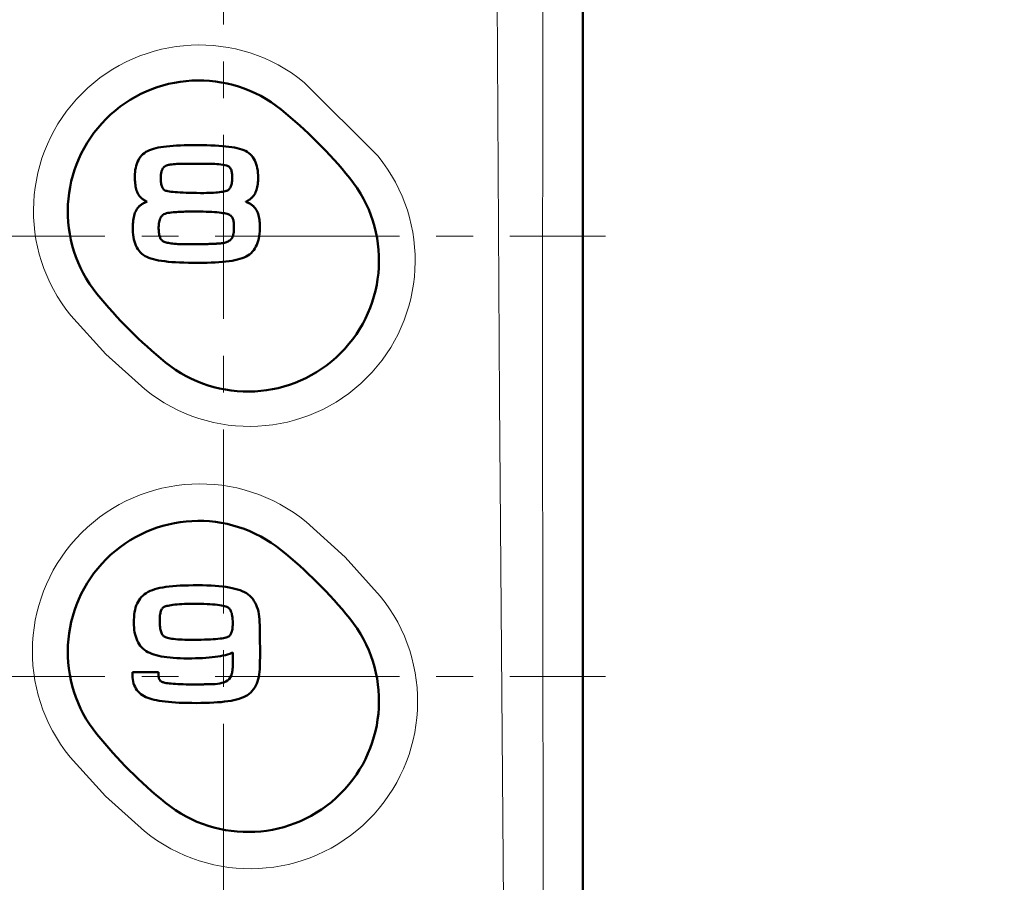
# Model space of a CAD drawing. Units: millimetres. Extents: x -350 to 392, y -281 to 282.
# Drawn here: x 249 to 291, y 34 to 72 of the extents above; entities that cross this region are included whole.
import ezdxf

# ---------------------------------------------------------------- set-up
doc = ezdxf.new("R2010")
doc.units = ezdxf.units.MM
doc.header["$LTSCALE"] = 0.25
doc.linetypes.add('CENTER', pattern=[50.8, 31.75, -6.35, 6.35, -6.35])
doc.layers.add('Layer0016', color=7, linetype='Continuous')
doc.styles.add('dcStyle0', font='HGRSMP.TTF', dxfattribs={"width": 0.693989})
doc.dimstyles.new('dc_Rotated', dxfattribs={"dimtxt": 3, "dimasz": 3.000002, "dimexe": 2, "dimexo": 1, "dimgap": 2, "dimtad": 3, "dimdsep": 46, "dimtxsty": 'dcStyle0', "dimblk1": 'OPEN30', "dimblk2": 'OPEN30', "dimsah": 1, "dimcen": 0.09, "dimclrd": 4, "dimclre": 4, "dimclrt": 2, "dimadec": 0, "dimazin": 2, "dimtfac": 1, "dimtdec": 4, "dimtmove": 0, "dimatfit": 3, "dimfxl": 1, "dimarcsym": 0})

# ---------------------------------------------------------------- blocks, each defined once
blk = doc.blocks.new('_OPEN30')
at = {"color": 0, "linetype": 'ByBlock', "lineweight": -2}
for p, q in [((-1, 0.267949), (0, 0)), ((0, 0), (-1, -0.267949)), ((0, 0), (-1, 0))]:
    blk.add_line(p, q, dxfattribs=at)
blk = doc.blocks.new('*D60')
at = {"layer": 'Layer0016', "color": 4, "linetype": 'Continuous', "lineweight": 13}
for p, q in [((272.045, 186.451), (368.044, 186.451)), ((367.044, -61.549), (367.044, 186.451)), ((361.044, -61.549), (368.044, -61.549))]:
    blk.add_line(p, q, dxfattribs=at)
at = {"layer": 'Layer0016', "color": 4, "xscale": 3.000002807615286, "yscale": 2.999989368223643}
for p, rotation in [((367.044, 186.451), 90), ((367.044, -61.549), 270)]:
    blk.add_blockref('_OPEN30', p, dxfattribs=dict(at, rotation=rotation))
at = {"layer": 'Layer0016', "color": 2, "insert": (366.044, 62.451), "char_height": 3, "width": 12.75, "attachment_point": 8, "rotation": 90, "style": 'dcStyle0'}
blk.add_mtext('\\T1.00;248', dxfattribs=at)
blk = doc.blocks.new('*D61')
at = {"layer": 'Layer0016', "color": 4, "linetype": 'Continuous', "lineweight": 13}
for p, q in [((272.045, 186.451), (376.044, 186.451)), ((375.044, -143.549), (375.044, 186.451)), ((272.045, -143.549), (376.044, -143.549))]:
    blk.add_line(p, q, dxfattribs=at)
at = {"layer": 'Layer0016', "color": 4, "xscale": 3.000002807615286, "yscale": 2.999989368223643}
for p, rotation in [((375.044, 186.451), 90), ((375.044, -143.549), 270)]:
    blk.add_blockref('_OPEN30', p, dxfattribs=dict(at, rotation=rotation))
at = {"layer": 'Layer0016', "color": 2, "insert": (374.044, 21.451), "char_height": 3, "width": 12.75, "attachment_point": 8, "rotation": 90, "style": 'dcStyle0'}
blk.add_mtext('\\T1.00;330', dxfattribs=at)
blk = doc.blocks.new('DC_GROUP_K423P_19')
at = {"layer": 'Layer0016', "color": 3, "linetype": 'Continuous', "lineweight": 50}
for p, q in [((255.377, 66.244), (255.232, 66.232)), ((255.53, 66.253), (255.377, 66.244)), ((255.691, 66.261), (255.53, 66.253)), ((255.86, 66.266), (255.691, 66.261)), ((256.039, 66.27), (255.86, 66.266)), ((256.225, 66.273), (256.039, 66.27)), ((256.429, 66.272), (256.225, 66.273)), ((256.633, 66.27), (256.429, 66.272)), ((256.826, 66.266), (256.633, 66.27)), ((257.01, 66.26), (256.826, 66.266)), ((257.184, 66.253), (257.01, 66.26)), ((257.348, 66.243), (257.184, 66.253)), ((257.503, 66.232), (257.348, 66.243)), ((254.018, 65.822), (253.967, 65.76)), ((254.075, 65.879), (254.018, 65.822)), ((254.138, 65.93), (254.075, 65.879)), ((254.206, 65.977), (254.138, 65.93)), ((254.279, 66.018), (254.206, 65.977)), ((254.356, 66.053), (254.279, 66.018)), ((254.439, 66.085), (254.356, 66.053)), ((254.53, 66.114), (254.439, 66.085)), ((254.628, 66.14), (254.53, 66.114)), ((254.733, 66.163), (254.628, 66.14)), ((254.847, 66.184), (254.733, 66.163)), ((254.967, 66.202), (254.847, 66.184)), ((255.096, 66.218), (254.967, 66.202)), ((255.232, 66.232), (255.096, 66.218)), ((257.649, 66.218), (257.503, 66.232)), ((257.785, 66.202), (257.649, 66.218)), ((257.913, 66.184), (257.785, 66.202)), ((258.031, 66.164), (257.913, 66.184)), ((258.141, 66.141), (258.031, 66.164)), ((258.243, 66.116), (258.141, 66.141)), ((258.336, 66.087), (258.243, 66.116)), ((258.421, 66.056), (258.336, 66.087)), ((258.499, 66.022), (258.421, 66.056)), ((258.572, 65.979), (258.499, 66.022)), ((258.64, 65.931), (258.572, 65.979)), ((258.703, 65.878), (258.64, 65.931)), ((258.759, 65.819), (258.703, 65.878)), ((258.811, 65.755), (258.759, 65.819)), ((253.811, 65.468), (253.785, 65.385)), ((253.843, 65.548), (253.811, 65.468)), ((253.879, 65.623), (253.843, 65.548)), ((253.92, 65.694), (253.879, 65.623)), ((253.967, 65.76), (253.92, 65.694)), ((258.857, 65.685), (258.811, 65.755)), ((258.897, 65.611), (258.857, 65.685)), ((258.933, 65.533), (258.897, 65.611)), ((258.963, 65.45), (258.933, 65.533)), ((258.988, 65.363), (258.963, 65.45)), ((253.728, 65.018), (253.726, 64.918)), ((253.735, 65.115), (253.728, 65.018)), ((253.747, 65.208), (253.735, 65.115)), ((253.764, 65.299), (253.747, 65.208)), ((253.785, 65.385), (253.764, 65.299)), ((259.009, 65.271), (258.988, 65.363)), ((259.025, 65.176), (259.009, 65.271)), ((259.036, 65.077), (259.025, 65.176)), ((259.042, 64.975), (259.036, 65.077)), ((259.044, 64.869), (259.042, 64.975)), ((253.726, 64.918), (253.727, 64.837)), ((253.727, 64.837), (253.729, 64.764)), ((253.729, 64.764), (253.734, 64.692)), ((253.734, 64.692), (253.74, 64.623)), ((253.74, 64.623), (253.749, 64.556)), ((253.749, 64.556), (253.759, 64.492)), ((259.019, 64.527), (259.028, 64.591)), ((259.028, 64.591), (259.035, 64.657)), ((259.035, 64.657), (259.04, 64.725)), ((259.04, 64.725), (259.043, 64.795)), ((259.043, 64.795), (259.044, 64.869)), ((253.759, 64.492), (253.772, 64.431)), ((253.772, 64.431), (253.787, 64.371)), ((253.787, 64.371), (253.804, 64.315)), ((253.804, 64.315), (253.825, 64.26)), ((253.825, 64.26), (253.848, 64.209)), ((253.848, 64.209), (253.874, 64.159)), ((253.874, 64.159), (253.903, 64.112)), ((258.855, 64.098), (258.885, 64.143)), ((258.885, 64.143), (258.913, 64.191)), ((258.913, 64.191), (258.937, 64.242)), ((258.937, 64.242), (258.959, 64.294)), ((258.959, 64.294), (258.978, 64.349)), ((258.978, 64.349), (258.994, 64.406)), ((258.994, 64.406), (259.008, 64.465)), ((259.008, 64.465), (259.019, 64.527)), ((253.903, 64.112), (253.935, 64.068)), ((253.935, 64.068), (253.971, 64.026)), ((253.971, 64.026), (253.997, 63.999)), ((253.994, 63.697), (253.974, 63.683)), ((254.014, 63.712), (253.994, 63.697)), ((253.997, 63.999), (254.012, 63.986)), ((254.012, 63.986), (254.027, 63.973)), ((254.035, 63.726), (254.014, 63.712)), ((254.027, 63.973), (254.043, 63.961)), ((254.057, 63.739), (254.035, 63.726)), ((254.043, 63.961), (254.059, 63.949)), ((254.079, 63.752), (254.057, 63.739)), ((254.059, 63.949), (254.075, 63.937)), ((254.075, 63.937), (254.092, 63.925)), ((254.102, 63.765), (254.079, 63.752)), ((254.092, 63.925), (254.109, 63.914)), ((254.125, 63.777), (254.102, 63.765)), ((254.109, 63.914), (254.126, 63.903)), ((254.149, 63.789), (254.125, 63.777)), ((254.126, 63.903), (254.144, 63.892)), ((254.144, 63.892), (254.163, 63.882)), ((254.174, 63.8), (254.149, 63.789)), ((254.163, 63.882), (254.181, 63.872)), ((254.199, 63.812), (254.174, 63.8)), ((254.181, 63.872), (254.201, 63.862)), ((254.225, 63.822), (254.199, 63.812)), ((254.201, 63.862), (254.22, 63.852)), ((254.22, 63.852), (254.24, 63.842)), ((254.252, 63.833), (254.225, 63.822)), ((254.24, 63.842), (254.252, 63.833)), ((258.513, 63.826), (258.519, 63.836)), ((258.539, 63.816), (258.513, 63.826)), ((258.519, 63.836), (258.539, 63.845)), ((258.539, 63.845), (258.558, 63.855)), ((258.564, 63.806), (258.539, 63.816)), ((258.558, 63.855), (258.577, 63.865)), ((258.589, 63.795), (258.564, 63.806)), ((258.577, 63.865), (258.596, 63.875)), ((258.613, 63.784), (258.589, 63.795)), ((258.596, 63.875), (258.614, 63.885)), ((258.636, 63.773), (258.613, 63.784)), ((258.614, 63.885), (258.632, 63.896)), ((258.632, 63.896), (258.649, 63.907)), ((258.659, 63.761), (258.636, 63.773)), ((258.649, 63.907), (258.666, 63.918)), ((258.681, 63.749), (258.659, 63.761)), ((258.666, 63.918), (258.683, 63.93)), ((258.703, 63.736), (258.681, 63.749)), ((258.683, 63.93), (258.7, 63.941)), ((258.7, 63.941), (258.715, 63.953)), ((258.724, 63.724), (258.703, 63.736)), ((258.715, 63.953), (258.731, 63.966)), ((258.744, 63.711), (258.724, 63.724)), ((258.731, 63.966), (258.746, 63.978)), ((258.764, 63.697), (258.744, 63.711)), ((258.746, 63.978), (258.761, 63.991)), ((258.761, 63.991), (258.785, 64.014)), ((258.783, 63.683), (258.764, 63.697)), ((258.785, 64.014), (258.821, 64.055)), ((258.821, 64.055), (258.855, 64.098)), ((253.712, 63.287), (253.694, 63.225)), ((253.733, 63.345), (253.712, 63.287)), ((253.756, 63.401), (253.733, 63.345)), ((253.782, 63.454), (253.756, 63.401)), ((253.812, 63.504), (253.782, 63.454)), ((253.845, 63.552), (253.812, 63.504)), ((253.881, 63.597), (253.845, 63.552)), ((253.918, 63.636), (253.881, 63.597)), ((253.936, 63.652), (253.918, 63.636)), ((253.955, 63.668), (253.936, 63.652)), ((253.974, 63.683), (253.955, 63.668)), ((258.802, 63.669), (258.783, 63.683)), ((258.82, 63.654), (258.802, 63.669)), ((258.838, 63.639), (258.82, 63.654)), ((258.877, 63.599), (258.838, 63.639)), ((258.913, 63.556), (258.877, 63.599)), ((258.946, 63.51), (258.913, 63.556)), ((258.975, 63.462), (258.946, 63.51)), ((259.001, 63.411), (258.975, 63.462)), ((259.024, 63.358), (259.001, 63.411)), ((259.045, 63.302), (259.024, 63.358)), ((259.062, 63.244), (259.045, 63.302)), ((253.642, 62.878), (253.638, 62.8)), ((253.648, 62.953), (253.642, 62.878)), ((253.656, 63.025), (253.648, 62.953)), ((253.666, 63.095), (253.656, 63.025)), ((253.679, 63.161), (253.666, 63.095)), ((253.694, 63.225), (253.679, 63.161)), ((259.077, 63.184), (259.062, 63.244)), ((259.089, 63.121), (259.077, 63.184)), ((259.099, 63.055), (259.089, 63.121)), ((259.107, 62.987), (259.099, 63.055)), ((259.113, 62.917), (259.107, 62.987)), ((259.117, 62.844), (259.113, 62.917)), ((259.118, 62.769), (259.117, 62.844)), ((253.638, 62.8), (253.636, 62.72)), ((253.636, 62.72), (253.636, 62.621)), ((253.636, 62.621), (253.64, 62.512)), ((253.64, 62.512), (253.65, 62.406)), ((259.09, 62.345), (259.104, 62.448)), ((259.104, 62.448), (259.113, 62.555)), ((259.113, 62.555), (259.118, 62.667)), ((259.118, 62.667), (259.118, 62.769)), ((253.65, 62.406), (253.664, 62.304)), ((253.664, 62.304), (253.683, 62.206)), ((253.683, 62.206), (253.707, 62.113)), ((253.707, 62.113), (253.736, 62.023)), ((253.736, 62.023), (253.771, 61.939)), ((258.986, 61.973), (259.019, 62.059)), ((259.019, 62.059), (259.048, 62.15)), ((259.048, 62.15), (259.071, 62.245)), ((259.071, 62.245), (259.09, 62.345)), ((253.771, 61.939), (253.811, 61.859)), ((253.811, 61.859), (253.856, 61.783)), ((253.856, 61.783), (253.907, 61.713)), ((253.907, 61.713), (253.963, 61.648)), ((253.963, 61.648), (254.025, 61.589)), ((254.025, 61.589), (254.093, 61.535)), ((258.674, 61.559), (258.739, 61.615)), ((258.739, 61.615), (258.799, 61.676)), ((258.799, 61.676), (258.854, 61.743)), ((258.854, 61.743), (258.903, 61.815)), ((258.903, 61.815), (258.947, 61.892)), ((258.947, 61.892), (258.986, 61.973)), ((254.093, 61.535), (254.167, 61.487)), ((254.167, 61.487), (254.246, 61.446)), ((254.246, 61.446), (254.331, 61.411)), ((254.331, 61.411), (254.423, 61.379)), ((254.423, 61.379), (254.525, 61.349)), ((254.525, 61.349), (254.634, 61.323)), ((254.634, 61.323), (254.753, 61.299)), ((254.753, 61.299), (254.881, 61.278)), ((254.881, 61.278), (255.018, 61.26)), ((255.018, 61.26), (255.164, 61.244)), ((255.164, 61.244), (255.319, 61.23)), ((255.319, 61.23), (255.484, 61.219)), ((255.484, 61.219), (255.659, 61.21)), ((255.659, 61.21), (255.843, 61.202)), ((255.843, 61.202), (256.037, 61.197)), ((256.037, 61.197), (256.242, 61.194)), ((256.242, 61.194), (256.456, 61.192)), ((256.456, 61.192), (256.654, 61.194)), ((256.654, 61.194), (256.842, 61.197)), ((256.842, 61.197), (257.021, 61.203)), ((257.021, 61.203), (257.192, 61.21)), ((257.192, 61.21), (257.354, 61.22)), ((257.354, 61.22), (257.507, 61.232)), ((257.507, 61.232), (257.652, 61.247)), ((257.652, 61.247), (257.788, 61.264)), ((257.788, 61.264), (257.917, 61.284)), ((257.917, 61.284), (258.038, 61.307)), ((258.038, 61.307), (258.15, 61.332)), ((258.15, 61.332), (258.255, 61.36)), ((258.255, 61.36), (258.353, 61.392)), ((258.353, 61.392), (258.443, 61.427)), ((258.443, 61.427), (258.525, 61.465)), ((258.525, 61.465), (258.602, 61.508)), ((258.602, 61.508), (258.674, 61.559))]:
    blk.add_line(p, q, dxfattribs=at)
blk = doc.blocks.new('DC_GROUP_K423P_20')
at = {"layer": 'Layer0016', "color": 3, "linetype": 'Continuous', "lineweight": 50}
for p, q in [((255.078, 65.388), (255.091, 65.393)), ((255.091, 65.393), (255.104, 65.399)), ((255.104, 65.399), (255.118, 65.404)), ((255.118, 65.404), (255.132, 65.409)), ((255.132, 65.409), (255.147, 65.413)), ((255.147, 65.413), (255.162, 65.417)), ((255.162, 65.417), (255.178, 65.421)), ((255.178, 65.421), (255.194, 65.424)), ((255.194, 65.424), (255.211, 65.427)), ((255.211, 65.427), (255.251, 65.432)), ((255.251, 65.432), (255.32, 65.44)), ((255.32, 65.44), (255.39, 65.447)), ((255.39, 65.447), (255.461, 65.453)), ((255.461, 65.453), (255.531, 65.458)), ((255.531, 65.458), (255.602, 65.462)), ((255.602, 65.462), (255.674, 65.465)), ((255.674, 65.465), (255.745, 65.468)), ((255.745, 65.468), (255.816, 65.47)), ((255.816, 65.47), (255.888, 65.471)), ((255.888, 65.471), (255.959, 65.471)), ((255.959, 65.471), (256.03, 65.472)), ((256.03, 65.472), (256.101, 65.472)), ((256.101, 65.472), (256.172, 65.471)), ((256.172, 65.471), (256.242, 65.471)), ((256.242, 65.471), (256.312, 65.47)), ((256.312, 65.47), (256.395, 65.471)), ((256.395, 65.471), (256.481, 65.471)), ((256.481, 65.471), (256.568, 65.472)), ((256.568, 65.472), (256.654, 65.472)), ((256.654, 65.472), (256.741, 65.472)), ((256.741, 65.472), (256.828, 65.471)), ((256.828, 65.471), (256.916, 65.469)), ((256.916, 65.469), (257.003, 65.467)), ((257.003, 65.467), (257.09, 65.463)), ((257.09, 65.463), (257.177, 65.458)), ((257.177, 65.458), (257.264, 65.452)), ((257.264, 65.452), (257.35, 65.444)), ((257.35, 65.444), (257.436, 65.434)), ((257.436, 65.434), (257.522, 65.423)), ((257.522, 65.423), (257.607, 65.409)), ((257.607, 65.409), (257.678, 65.396)), ((257.678, 65.396), (257.719, 65.383)), ((254.846, 64.929), (254.848, 64.967)), ((254.848, 64.967), (254.851, 65.004)), ((254.851, 65.004), (254.856, 65.041)), ((254.856, 65.041), (254.862, 65.078)), ((254.862, 65.078), (254.87, 65.113)), ((254.87, 65.113), (254.88, 65.147)), ((254.88, 65.147), (254.891, 65.18)), ((254.891, 65.18), (254.905, 65.212)), ((254.905, 65.212), (254.921, 65.242)), ((254.921, 65.242), (254.939, 65.271)), ((254.939, 65.271), (254.96, 65.298)), ((254.96, 65.298), (254.984, 65.323)), ((254.984, 65.323), (255.01, 65.346)), ((255.01, 65.346), (255.02, 65.354)), ((255.02, 65.354), (255.031, 65.361)), ((255.031, 65.361), (255.042, 65.368)), ((255.042, 65.368), (255.054, 65.375)), ((255.054, 65.375), (255.065, 65.381)), ((255.065, 65.381), (255.078, 65.388)), ((257.719, 65.383), (257.755, 65.365)), ((257.755, 65.365), (257.787, 65.343)), ((257.787, 65.343), (257.814, 65.317)), ((257.814, 65.317), (257.838, 65.287)), ((257.838, 65.287), (257.858, 65.255)), ((257.858, 65.255), (257.875, 65.22)), ((257.875, 65.22), (257.889, 65.183)), ((257.889, 65.183), (257.9, 65.144)), ((257.9, 65.144), (257.909, 65.104)), ((257.909, 65.104), (257.915, 65.064)), ((257.915, 65.064), (257.92, 65.023)), ((257.92, 65.023), (257.923, 64.983)), ((257.923, 64.983), (257.925, 64.943)), ((254.844, 64.891), (254.846, 64.929)), ((254.844, 64.853), (254.844, 64.891)), ((254.844, 64.802), (254.844, 64.853)), ((254.847, 64.739), (254.844, 64.802)), ((254.851, 64.682), (254.847, 64.739)), ((254.858, 64.629), (254.851, 64.682)), ((254.866, 64.582), (254.858, 64.629)), ((254.876, 64.539), (254.866, 64.582)), ((257.894, 64.576), (257.884, 64.535)), ((257.904, 64.621), (257.894, 64.576)), ((257.912, 64.671), (257.904, 64.621)), ((257.918, 64.724), (257.912, 64.671)), ((257.923, 64.782), (257.918, 64.724)), ((257.925, 64.845), (257.923, 64.782)), ((257.925, 64.943), (257.925, 64.905)), ((257.925, 64.905), (257.925, 64.845)), ((254.888, 64.5), (254.876, 64.539)), ((254.9, 64.466), (254.888, 64.5)), ((254.914, 64.435), (254.9, 64.466)), ((254.929, 64.409), (254.914, 64.435)), ((254.946, 64.386), (254.929, 64.409)), ((254.962, 64.366), (254.946, 64.386)), ((254.98, 64.349), (254.962, 64.366)), ((254.998, 64.336), (254.98, 64.349)), ((255.017, 64.325), (254.998, 64.336)), ((255.035, 64.317), (255.017, 64.325)), ((255.064, 64.306), (255.035, 64.317)), ((255.105, 64.295), (255.064, 64.306)), ((255.156, 64.284), (255.105, 64.295)), ((255.218, 64.274), (255.156, 64.284)), ((255.291, 64.263), (255.218, 64.274)), ((255.374, 64.254), (255.291, 64.263)), ((255.467, 64.245), (255.374, 64.254)), ((255.57, 64.237), (255.467, 64.245)), ((255.683, 64.229), (255.57, 64.237)), ((255.805, 64.223), (255.683, 64.229)), ((255.937, 64.217), (255.805, 64.223)), ((256.078, 64.213), (255.937, 64.217)), ((256.228, 64.209), (256.078, 64.213)), ((256.387, 64.207), (256.228, 64.209)), ((256.554, 64.206), (256.387, 64.207)), ((256.709, 64.206), (256.554, 64.206)), ((256.821, 64.207), (256.709, 64.206)), ((256.928, 64.209), (256.821, 64.207)), ((257.029, 64.213), (256.928, 64.209)), ((257.125, 64.218), (257.029, 64.213)), ((257.214, 64.224), (257.125, 64.218)), ((257.298, 64.232), (257.214, 64.224)), ((257.375, 64.241), (257.298, 64.232)), ((257.446, 64.25), (257.375, 64.241)), ((257.51, 64.26), (257.446, 64.25)), ((257.568, 64.271), (257.51, 64.26)), ((257.619, 64.283), (257.568, 64.271)), ((257.663, 64.295), (257.619, 64.283)), ((257.7, 64.307), (257.663, 64.295)), ((257.729, 64.319), (257.7, 64.307)), ((257.752, 64.331), (257.729, 64.319)), ((257.768, 64.341), (257.752, 64.331)), ((257.783, 64.353), (257.768, 64.341)), ((257.799, 64.368), (257.783, 64.353)), ((257.815, 64.387), (257.799, 64.368)), ((257.83, 64.409), (257.815, 64.387)), ((257.844, 64.435), (257.83, 64.409)), ((257.858, 64.464), (257.844, 64.435)), ((257.871, 64.498), (257.858, 64.464)), ((257.884, 64.535), (257.871, 64.498))]:
    blk.add_line(p, q, dxfattribs=at)
blk = doc.blocks.new('DC_GROUP_K423P_21')
at = {"layer": 'Layer0016', "color": 3, "linetype": 'Continuous', "lineweight": 50}
for p, q in [((254.939, 63.26), (254.982, 63.29)), ((254.982, 63.29), (255.032, 63.315)), ((255.032, 63.315), (255.088, 63.335)), ((255.088, 63.335), (255.15, 63.348)), ((255.15, 63.348), (255.223, 63.358)), ((255.223, 63.358), (255.298, 63.367)), ((255.298, 63.367), (255.373, 63.375)), ((255.373, 63.375), (255.449, 63.381)), ((255.449, 63.381), (255.524, 63.387)), ((255.524, 63.387), (255.6, 63.392)), ((255.6, 63.392), (255.676, 63.395)), ((255.676, 63.395), (255.752, 63.398)), ((255.752, 63.398), (255.828, 63.401)), ((255.828, 63.401), (255.904, 63.402)), ((255.904, 63.402), (255.98, 63.404)), ((255.98, 63.404), (256.056, 63.404)), ((256.056, 63.404), (256.132, 63.405)), ((256.132, 63.405), (256.207, 63.405)), ((256.207, 63.405), (256.282, 63.405)), ((256.282, 63.405), (256.386, 63.404)), ((256.386, 63.404), (256.534, 63.404)), ((256.534, 63.404), (256.675, 63.402)), ((256.675, 63.402), (256.809, 63.398)), ((256.809, 63.398), (256.935, 63.393)), ((256.935, 63.393), (257.053, 63.388)), ((257.053, 63.388), (257.164, 63.381)), ((257.164, 63.381), (257.267, 63.373)), ((257.267, 63.373), (257.362, 63.364)), ((257.362, 63.364), (257.448, 63.354)), ((257.448, 63.354), (257.526, 63.343)), ((257.526, 63.343), (257.596, 63.332)), ((257.596, 63.332), (257.657, 63.32)), ((257.657, 63.32), (257.709, 63.308)), ((257.709, 63.308), (257.752, 63.295)), ((257.752, 63.295), (257.785, 63.282)), ((257.785, 63.282), (257.809, 63.271)), ((257.809, 63.271), (257.832, 63.258)), ((254.756, 62.788), (254.759, 62.843)), ((254.759, 62.843), (254.765, 62.897)), ((254.765, 62.897), (254.774, 62.951)), ((254.774, 62.951), (254.785, 63.003)), ((254.785, 63.003), (254.8, 63.053)), ((254.8, 63.053), (254.819, 63.101)), ((254.819, 63.101), (254.841, 63.146)), ((254.841, 63.146), (254.869, 63.188)), ((254.869, 63.188), (254.901, 63.226)), ((254.901, 63.226), (254.939, 63.26)), ((257.832, 63.258), (257.853, 63.243)), ((257.853, 63.243), (257.873, 63.226)), ((257.873, 63.226), (257.892, 63.206)), ((257.892, 63.206), (257.91, 63.183)), ((257.91, 63.183), (257.927, 63.158)), ((257.927, 63.158), (257.941, 63.129)), ((257.941, 63.129), (257.955, 63.097)), ((257.955, 63.097), (257.967, 63.061)), ((257.967, 63.061), (257.977, 63.022)), ((257.977, 63.022), (257.986, 62.978)), ((257.986, 62.978), (257.992, 62.931)), ((257.992, 62.931), (257.997, 62.879)), ((257.997, 62.879), (258, 62.822)), ((254.754, 62.733), (254.756, 62.788)), ((254.754, 62.67), (254.754, 62.733)), ((254.756, 62.608), (254.754, 62.67)), ((254.759, 62.55), (254.756, 62.608)), ((254.765, 62.496), (254.759, 62.55)), ((254.772, 62.447), (254.765, 62.496)), ((254.78, 62.402), (254.772, 62.447)), ((257.981, 62.442), (257.974, 62.41)), ((257.987, 62.476), (257.981, 62.442)), ((257.991, 62.509), (257.987, 62.476)), ((257.995, 62.543), (257.991, 62.509)), ((257.998, 62.578), (257.995, 62.543)), ((257.999, 62.612), (257.998, 62.578)), ((258.001, 62.645), (257.999, 62.612)), ((258, 62.822), (258.001, 62.775)), ((258.001, 62.775), (258.002, 62.744)), ((258.002, 62.712), (258.001, 62.679)), ((258.001, 62.679), (258.001, 62.645)), ((258.002, 62.744), (258.002, 62.712)), ((254.79, 62.361), (254.78, 62.402)), ((254.8, 62.324), (254.79, 62.361)), ((254.812, 62.291), (254.8, 62.324)), ((254.824, 62.261), (254.812, 62.291)), ((254.837, 62.236), (254.824, 62.261)), ((254.85, 62.213), (254.837, 62.236)), ((254.863, 62.195), (254.85, 62.213)), ((254.877, 62.179), (254.863, 62.195)), ((254.89, 62.167), (254.877, 62.179)), ((254.903, 62.157), (254.89, 62.167)), ((254.918, 62.145), (254.903, 62.157)), ((254.94, 62.132), (254.918, 62.145)), ((254.966, 62.118), (254.94, 62.132)), ((254.998, 62.105), (254.966, 62.118)), ((255.034, 62.091), (254.998, 62.105)), ((255.076, 62.077), (255.034, 62.091)), ((255.123, 62.064), (255.076, 62.077)), ((255.174, 62.052), (255.123, 62.064)), ((255.231, 62.04), (255.174, 62.052)), ((255.292, 62.03), (255.231, 62.04)), ((255.358, 62.021), (255.292, 62.03)), ((255.428, 62.014), (255.358, 62.021)), ((255.503, 62.008), (255.428, 62.014)), ((255.582, 62.005), (255.503, 62.008)), ((255.666, 62.004), (255.582, 62.005)), ((255.689, 62.004), (255.666, 62.004)), ((255.718, 62.004), (255.689, 62.004)), ((255.765, 62.003), (255.718, 62.004)), ((255.827, 62.003), (255.765, 62.003)), ((255.902, 62.002), (255.827, 62.003)), ((255.986, 62.001), (255.902, 62.002)), ((256.075, 62), (255.986, 62.001)), ((256.167, 61.999), (256.075, 62)), ((256.259, 61.998), (256.167, 61.999)), ((256.348, 61.997), (256.259, 61.998)), ((256.43, 61.996), (256.348, 61.997)), ((256.503, 61.995), (256.43, 61.996)), ((256.562, 61.995), (256.503, 61.995)), ((256.607, 61.994), (256.562, 61.995)), ((256.632, 61.994), (256.607, 61.994)), ((256.637, 61.994), (256.632, 61.994)), ((256.65, 61.995), (256.637, 61.994)), ((256.676, 61.996), (256.65, 61.995)), ((256.713, 61.997), (256.676, 61.996)), ((256.759, 61.999), (256.713, 61.997)), ((256.812, 62.001), (256.759, 61.999)), ((256.87, 62.004), (256.812, 62.001)), ((256.93, 62.007), (256.87, 62.004)), ((256.991, 62.009), (256.93, 62.007)), ((257.051, 62.012), (256.991, 62.009)), ((257.108, 62.014), (257.051, 62.012)), ((257.159, 62.016), (257.108, 62.014)), ((257.203, 62.018), (257.159, 62.016)), ((257.237, 62.02), (257.203, 62.018)), ((257.26, 62.021), (257.237, 62.02)), ((257.268, 62.021), (257.26, 62.021)), ((257.303, 62.024), (257.268, 62.021)), ((257.342, 62.027), (257.303, 62.024)), ((257.382, 62.03), (257.342, 62.027)), ((257.424, 62.035), (257.382, 62.03)), ((257.466, 62.04), (257.424, 62.035)), ((257.508, 62.046), (257.466, 62.04)), ((257.55, 62.054), (257.508, 62.046)), ((257.593, 62.063), (257.55, 62.054)), ((257.634, 62.074), (257.593, 62.063)), ((257.675, 62.086), (257.634, 62.074)), ((257.714, 62.101), (257.675, 62.086)), ((257.752, 62.118), (257.714, 62.101)), ((257.787, 62.138), (257.752, 62.118)), ((257.821, 62.16), (257.787, 62.138)), ((257.852, 62.185), (257.821, 62.16)), ((257.87, 62.202), (257.852, 62.185)), ((257.875, 62.207), (257.87, 62.202)), ((257.88, 62.212), (257.875, 62.207)), ((257.885, 62.218), (257.88, 62.212)), ((257.889, 62.223), (257.885, 62.218)), ((257.894, 62.228), (257.889, 62.223)), ((257.898, 62.234), (257.894, 62.228)), ((257.902, 62.24), (257.898, 62.234)), ((257.907, 62.245), (257.902, 62.24)), ((257.911, 62.251), (257.907, 62.245)), ((257.915, 62.257), (257.911, 62.251)), ((257.918, 62.264), (257.915, 62.257)), ((257.922, 62.27), (257.918, 62.264)), ((257.926, 62.276), (257.922, 62.27)), ((257.929, 62.283), (257.926, 62.276)), ((257.932, 62.289), (257.929, 62.283)), ((257.945, 62.317), (257.932, 62.289)), ((257.957, 62.347), (257.945, 62.317)), ((257.966, 62.378), (257.957, 62.347)), ((257.974, 62.41), (257.966, 62.378))]:
    blk.add_line(p, q, dxfattribs=at)
blk = doc.blocks.new('DC_GROUP_K423P_18')
at = {"layer": 'Layer0016', "linetype": 'Continuous'}
for name in ['DC_GROUP_K423P_19', 'DC_GROUP_K423P_20', 'DC_GROUP_K423P_21']:
    blk.add_blockref(name, (0, 0), dxfattribs=at)
blk = doc.blocks.new('DC_GROUP_K423P_23')
at = {"layer": 'Layer0016', "color": 3, "linetype": 'Continuous', "lineweight": 50}
for p, q in [((254.692, 47.14), (254.583, 47.11)), ((254.809, 47.168), (254.692, 47.14)), ((254.935, 47.192), (254.809, 47.168)), ((255.068, 47.213), (254.935, 47.192)), ((255.209, 47.231), (255.068, 47.213)), ((255.359, 47.246), (255.209, 47.231)), ((255.518, 47.259), (255.359, 47.246)), ((255.685, 47.269), (255.518, 47.259)), ((255.86, 47.276), (255.685, 47.269)), ((256.045, 47.281), (255.86, 47.276)), ((256.238, 47.284), (256.045, 47.281)), ((256.441, 47.284), (256.238, 47.284)), ((256.641, 47.282), (256.441, 47.284)), ((256.831, 47.276), (256.641, 47.282)), ((257.013, 47.269), (256.831, 47.276)), ((257.185, 47.259), (257.013, 47.269)), ((257.349, 47.246), (257.185, 47.259)), ((257.505, 47.23), (257.349, 47.246)), ((257.651, 47.211), (257.505, 47.23)), ((257.79, 47.19), (257.651, 47.211)), ((257.92, 47.165), (257.79, 47.19)), ((258.042, 47.137), (257.92, 47.165)), ((258.157, 47.106), (258.042, 47.137)), ((253.961, 46.718), (253.91, 46.648)), ((254.018, 46.782), (253.961, 46.718)), ((254.08, 46.843), (254.018, 46.782)), ((254.148, 46.899), (254.08, 46.843)), ((254.222, 46.951), (254.148, 46.899)), ((254.301, 46.997), (254.222, 46.951)), ((254.388, 47.038), (254.301, 46.997)), ((254.482, 47.076), (254.388, 47.038)), ((254.583, 47.11), (254.482, 47.076)), ((258.263, 47.071), (258.157, 47.106)), ((258.361, 47.033), (258.263, 47.071)), ((258.452, 46.991), (258.361, 47.033)), ((258.535, 46.945), (258.452, 46.991)), ((258.613, 46.89), (258.535, 46.945)), ((258.685, 46.83), (258.613, 46.89)), ((258.751, 46.764), (258.685, 46.83)), ((258.811, 46.693), (258.751, 46.764)), ((253.761, 46.323), (253.736, 46.229)), ((253.791, 46.412), (253.761, 46.323)), ((253.825, 46.496), (253.791, 46.412)), ((253.865, 46.575), (253.825, 46.496)), ((253.91, 46.648), (253.865, 46.575)), ((258.865, 46.616), (258.811, 46.693)), ((258.914, 46.533), (258.865, 46.616)), ((258.957, 46.445), (258.914, 46.533)), ((258.994, 46.352), (258.957, 46.445)), ((259.026, 46.254), (258.994, 46.352)), ((253.691, 45.912), (253.685, 45.794)), ((253.701, 46.023), (253.691, 45.912)), ((253.717, 46.129), (253.701, 46.023)), ((253.736, 46.229), (253.717, 46.129)), ((259.053, 46.151), (259.026, 46.254)), ((259.074, 46.044), (259.053, 46.151)), ((259.091, 45.932), (259.074, 46.044)), ((259.102, 45.815), (259.091, 45.932)), ((253.685, 45.794), (253.683, 45.672)), ((253.683, 45.672), (253.685, 45.562)), ((253.685, 45.562), (253.692, 45.456)), ((253.692, 45.456), (253.703, 45.354)), ((259.109, 45.694), (259.102, 45.815)), ((259.111, 45.569), (259.109, 45.694)), ((259.112, 45.553), (259.111, 45.569)), ((259.112, 45.51), (259.112, 45.553)), ((259.113, 45.442), (259.112, 45.51)), ((259.115, 45.355), (259.113, 45.442)), ((253.703, 45.354), (253.718, 45.255)), ((253.718, 45.255), (253.738, 45.16)), ((253.738, 45.16), (253.763, 45.069)), ((253.763, 45.069), (253.792, 44.982)), ((259.116, 45.253), (259.115, 45.355)), ((259.118, 45.139), (259.116, 45.253)), ((259.12, 45.019), (259.118, 45.139)), ((259.122, 44.896), (259.12, 45.019)), ((253.792, 44.982), (253.827, 44.899)), ((253.827, 44.899), (253.866, 44.82)), ((253.866, 44.82), (253.91, 44.746)), ((253.91, 44.746), (253.96, 44.677)), ((253.96, 44.677), (254.014, 44.612)), ((254.014, 44.612), (254.074, 44.552)), ((259.124, 44.774), (259.122, 44.896)), ((259.125, 44.659), (259.124, 44.774)), ((259.127, 44.554), (259.125, 44.659)), ((254.074, 44.552), (254.139, 44.497)), ((254.139, 44.497), (254.21, 44.447)), ((254.21, 44.447), (254.285, 44.403)), ((254.285, 44.403), (254.367, 44.364)), ((254.367, 44.364), (254.454, 44.328)), ((254.454, 44.328), (254.548, 44.295)), ((254.548, 44.295), (254.648, 44.266)), ((254.648, 44.266), (254.755, 44.24)), ((254.755, 44.24), (254.867, 44.217)), ((254.867, 44.217), (254.987, 44.197)), ((254.987, 44.197), (255.113, 44.18)), ((255.113, 44.18), (255.246, 44.165)), ((255.246, 44.165), (255.386, 44.153)), ((256.792, 44.154), (256.929, 44.164)), ((256.929, 44.164), (257.061, 44.177)), ((257.061, 44.177), (257.186, 44.191)), ((257.186, 44.191), (257.306, 44.209)), ((257.306, 44.209), (257.42, 44.228)), ((257.42, 44.228), (257.528, 44.251)), ((257.528, 44.251), (257.631, 44.276)), ((257.631, 44.276), (257.728, 44.303)), ((257.728, 44.303), (257.82, 44.334)), ((257.82, 44.334), (257.906, 44.368)), ((257.906, 44.368), (257.954, 44.388)), ((257.954, 44.388), (257.954, 44.379)), ((257.954, 44.379), (257.954, 44.359)), ((257.954, 44.359), (257.954, 44.332)), ((257.954, 44.332), (257.954, 44.299)), ((257.954, 44.299), (257.954, 44.261)), ((257.954, 44.261), (257.954, 44.219)), ((257.954, 44.219), (257.954, 44.175)), ((257.954, 44.175), (257.954, 44.132)), ((259.125, 44.121), (259.126, 44.166)), ((259.126, 44.166), (259.127, 44.208)), ((259.128, 44.463), (259.127, 44.554)), ((259.127, 44.208), (259.128, 44.245)), ((259.129, 44.39), (259.128, 44.463)), ((259.128, 44.245), (259.129, 44.277)), ((259.13, 44.341), (259.129, 44.39)), ((259.129, 44.277), (259.13, 44.3)), ((259.131, 44.319), (259.13, 44.341)), ((259.13, 44.3), (259.131, 44.314)), ((259.131, 44.314), (259.131, 44.319)), ((255.386, 44.153), (255.532, 44.144)), ((255.532, 44.144), (255.686, 44.137)), ((255.686, 44.137), (255.846, 44.132)), ((255.846, 44.132), (256.014, 44.13)), ((256.014, 44.13), (256.183, 44.131)), ((256.183, 44.131), (256.344, 44.134)), ((256.344, 44.134), (256.499, 44.139)), ((256.499, 44.139), (256.649, 44.145)), ((256.649, 44.145), (256.792, 44.154)), ((257.95, 43.752), (257.948, 43.721)), ((257.952, 43.783), (257.95, 43.752)), ((257.953, 43.814), (257.952, 43.783)), ((257.954, 43.876), (257.953, 43.845)), ((257.953, 43.845), (257.953, 43.814)), ((257.954, 44.132), (257.954, 44.089)), ((257.954, 44.089), (257.954, 44.049)), ((257.954, 44.049), (257.954, 44.014)), ((257.954, 44.014), (257.954, 43.984)), ((257.954, 43.984), (257.954, 43.961)), ((257.954, 43.961), (257.954, 43.947)), ((257.954, 43.947), (257.954, 43.938)), ((257.954, 43.938), (257.954, 43.907)), ((257.954, 43.907), (257.954, 43.876)), ((259.111, 43.662), (259.116, 43.78)), ((259.116, 43.847), (259.117, 43.858)), ((259.116, 43.78), (259.116, 43.847)), ((259.117, 43.878), (259.118, 43.907)), ((259.117, 43.858), (259.117, 43.878)), ((259.118, 43.907), (259.119, 43.943)), ((259.119, 43.943), (259.12, 43.984)), ((259.12, 43.984), (259.122, 44.028)), ((259.122, 44.028), (259.123, 44.074)), ((259.123, 44.074), (259.125, 44.121)), ((253.625, 43.488), (253.624, 43.478)), ((253.624, 43.478), (253.624, 43.467)), ((253.624, 43.467), (253.624, 43.457)), ((253.624, 43.457), (253.624, 43.446)), ((253.624, 43.446), (253.624, 43.435)), ((253.624, 43.435), (253.624, 43.425)), ((253.624, 43.425), (253.624, 43.386)), ((253.624, 43.386), (253.627, 43.299)), ((253.628, 43.539), (253.625, 43.539)), ((253.625, 43.539), (253.625, 43.537)), ((253.625, 43.537), (253.625, 43.533)), ((253.625, 43.533), (253.625, 43.529)), ((253.625, 43.529), (253.625, 43.522)), ((253.625, 43.522), (253.625, 43.515)), ((253.625, 43.515), (253.625, 43.507)), ((253.625, 43.507), (253.625, 43.498)), ((253.625, 43.498), (253.625, 43.488)), ((253.652, 43.539), (253.628, 43.539)), ((253.701, 43.539), (253.652, 43.539)), ((253.769, 43.538), (253.701, 43.539)), ((253.853, 43.538), (253.769, 43.538)), ((253.949, 43.538), (253.853, 43.538)), ((254.053, 43.537), (253.949, 43.538)), ((254.163, 43.537), (254.053, 43.537)), ((254.273, 43.536), (254.163, 43.537)), ((254.38, 43.536), (254.273, 43.536)), ((254.48, 43.535), (254.38, 43.536)), ((254.569, 43.535), (254.48, 43.535)), ((254.644, 43.535), (254.569, 43.535)), ((254.701, 43.534), (254.644, 43.535)), ((254.736, 43.534), (254.701, 43.534)), ((254.745, 43.534), (254.736, 43.534)), ((254.742, 43.491), (254.743, 43.496)), ((254.742, 43.486), (254.742, 43.491)), ((254.742, 43.482), (254.742, 43.486)), ((254.742, 43.479), (254.742, 43.482)), ((254.742, 43.477), (254.742, 43.479)), ((254.744, 43.431), (254.742, 43.476)), ((254.743, 43.508), (254.744, 43.513)), ((254.743, 43.502), (254.743, 43.508)), ((254.743, 43.496), (254.743, 43.502)), ((254.744, 43.523), (254.745, 43.528)), ((254.744, 43.519), (254.744, 43.523)), ((254.744, 43.513), (254.744, 43.519)), ((254.747, 43.388), (254.744, 43.431)), ((254.745, 43.531), (254.745, 43.533)), ((254.745, 43.528), (254.745, 43.531)), ((254.752, 43.349), (254.747, 43.388)), ((254.759, 43.313), (254.752, 43.349)), ((254.766, 43.282), (254.759, 43.313)), ((257.885, 43.384), (257.843, 43.303)), ((257.913, 43.475), (257.885, 43.384)), ((257.92, 43.506), (257.913, 43.475)), ((257.925, 43.536), (257.92, 43.506)), ((257.931, 43.567), (257.925, 43.536)), ((257.935, 43.597), (257.931, 43.567)), ((257.939, 43.628), (257.935, 43.597)), ((257.942, 43.659), (257.939, 43.628)), ((257.945, 43.69), (257.942, 43.659)), ((257.948, 43.721), (257.945, 43.69)), ((259.045, 43.234), (259.069, 43.334)), ((259.069, 43.334), (259.088, 43.439)), ((259.088, 43.439), (259.102, 43.549)), ((259.102, 43.549), (259.111, 43.662)), ((253.627, 43.299), (253.637, 43.214)), ((253.637, 43.214), (253.652, 43.131)), ((253.652, 43.131), (253.674, 43.051)), ((253.674, 43.051), (253.702, 42.975)), ((253.702, 42.975), (253.736, 42.901)), ((253.736, 42.901), (253.775, 42.831)), ((254.775, 43.254), (254.766, 43.282)), ((254.785, 43.229), (254.775, 43.254)), ((254.797, 43.206), (254.785, 43.229)), ((254.81, 43.187), (254.797, 43.206)), ((254.824, 43.169), (254.81, 43.187)), ((254.839, 43.154), (254.824, 43.169)), ((254.856, 43.141), (254.839, 43.154)), ((254.874, 43.129), (254.856, 43.141)), ((254.894, 43.118), (254.874, 43.129)), ((254.914, 43.109), (254.894, 43.118)), ((254.942, 43.098), (254.914, 43.109)), ((254.98, 43.088), (254.942, 43.098)), ((255.026, 43.078), (254.98, 43.088)), ((255.081, 43.068), (255.026, 43.078)), ((255.144, 43.059), (255.081, 43.068)), ((255.216, 43.05), (255.144, 43.059)), ((255.296, 43.042), (255.216, 43.05)), ((255.384, 43.034), (255.296, 43.042)), ((255.48, 43.027), (255.384, 43.034)), ((255.583, 43.021), (255.48, 43.027)), ((255.694, 43.016), (255.583, 43.021)), ((255.812, 43.012), (255.694, 43.016)), ((255.938, 43.009), (255.812, 43.012)), ((256.07, 43.007), (255.938, 43.009)), ((256.21, 43.007), (256.07, 43.007)), ((256.296, 43.007), (256.21, 43.007)), ((256.324, 43.007), (256.296, 43.007)), ((256.351, 43.007), (256.324, 43.007)), ((256.379, 43.007), (256.351, 43.007)), ((256.407, 43.007), (256.379, 43.007)), ((256.435, 43.008), (256.407, 43.007)), ((256.462, 43.008), (256.435, 43.008)), ((256.49, 43.008), (256.462, 43.008)), ((256.518, 43.008), (256.49, 43.008)), ((256.545, 43.009), (256.518, 43.008)), ((256.573, 43.009), (256.545, 43.009)), ((256.601, 43.009), (256.573, 43.009)), ((256.628, 43.01), (256.601, 43.009)), ((256.656, 43.01), (256.628, 43.01)), ((256.684, 43.011), (256.656, 43.01)), ((256.726, 43.012), (256.684, 43.011)), ((256.81, 43.013), (256.726, 43.012)), ((256.9, 43.014), (256.81, 43.013)), ((256.995, 43.015), (256.9, 43.014)), ((257.092, 43.018), (256.995, 43.015)), ((257.191, 43.023), (257.092, 43.018)), ((257.289, 43.033), (257.191, 43.023)), ((257.385, 43.048), (257.289, 43.033)), ((257.478, 43.069), (257.385, 43.048)), ((257.567, 43.097), (257.478, 43.069)), ((257.649, 43.133), (257.567, 43.097)), ((257.723, 43.179), (257.649, 43.133)), ((257.789, 43.235), (257.723, 43.179)), ((257.843, 43.303), (257.789, 43.235)), ((258.896, 42.878), (258.941, 42.96)), ((258.941, 42.96), (258.981, 43.046)), ((258.981, 43.046), (259.015, 43.137)), ((259.015, 43.137), (259.045, 43.234)), ((253.775, 42.831), (253.82, 42.765)), ((253.82, 42.765), (253.87, 42.703)), ((253.87, 42.703), (253.926, 42.645)), ((253.926, 42.645), (253.987, 42.591)), ((253.987, 42.591), (254.054, 42.543)), ((254.054, 42.543), (254.125, 42.499)), ((254.125, 42.499), (254.202, 42.46)), ((258.325, 42.424), (258.418, 42.462)), ((258.418, 42.462), (258.504, 42.503)), ((258.504, 42.503), (258.584, 42.551)), ((258.584, 42.551), (258.658, 42.605)), ((258.658, 42.605), (258.726, 42.665)), ((258.726, 42.665), (258.788, 42.731)), ((258.788, 42.731), (258.845, 42.802)), ((258.845, 42.802), (258.896, 42.878)), ((254.202, 42.46), (254.283, 42.426)), ((254.283, 42.426), (254.368, 42.396)), ((254.368, 42.396), (254.461, 42.369)), ((254.461, 42.369), (254.561, 42.343)), ((254.561, 42.343), (254.668, 42.321)), ((254.668, 42.321), (254.783, 42.3)), ((254.783, 42.3), (254.906, 42.281)), ((254.906, 42.281), (255.037, 42.265)), ((255.037, 42.265), (255.176, 42.251)), ((255.176, 42.251), (255.322, 42.239)), ((255.322, 42.239), (255.477, 42.229)), ((255.477, 42.229), (255.64, 42.22)), ((255.64, 42.22), (255.811, 42.214)), ((255.811, 42.214), (255.99, 42.209)), ((255.99, 42.209), (256.178, 42.206)), ((256.178, 42.206), (256.374, 42.205)), ((256.374, 42.205), (256.575, 42.206)), ((256.575, 42.206), (256.768, 42.21)), ((256.768, 42.21), (256.952, 42.216)), ((256.952, 42.216), (257.127, 42.224)), ((257.127, 42.224), (257.293, 42.235)), ((257.293, 42.235), (257.451, 42.248)), ((257.451, 42.248), (257.6, 42.265)), ((257.6, 42.265), (257.741, 42.283)), ((257.741, 42.283), (257.874, 42.305)), ((257.874, 42.305), (257.999, 42.33)), ((257.999, 42.33), (258.115, 42.358)), ((258.115, 42.358), (258.224, 42.389)), ((258.224, 42.389), (258.325, 42.424))]:
    blk.add_line(p, q, dxfattribs=at)
blk = doc.blocks.new('DC_GROUP_K423P_24')
at = {"layer": 'Layer0016', "color": 3, "linetype": 'Continuous', "lineweight": 50}
for p, q in [((254.897, 46.265), (254.913, 46.287)), ((254.913, 46.287), (254.93, 46.306)), ((254.93, 46.306), (254.947, 46.321)), ((254.947, 46.321), (254.963, 46.333)), ((254.963, 46.333), (254.98, 46.343)), ((254.98, 46.343), (254.998, 46.353)), ((254.998, 46.353), (255.025, 46.366)), ((255.025, 46.366), (255.061, 46.379)), ((255.061, 46.379), (255.105, 46.392)), ((255.105, 46.392), (255.158, 46.404)), ((255.158, 46.404), (255.22, 46.416)), ((255.22, 46.416), (255.29, 46.428)), ((255.29, 46.428), (255.368, 46.439)), ((255.368, 46.439), (255.454, 46.449)), ((255.454, 46.449), (255.547, 46.458)), ((255.547, 46.458), (255.648, 46.466)), ((255.648, 46.466), (255.757, 46.472)), ((255.757, 46.472), (255.872, 46.477)), ((255.872, 46.477), (255.995, 46.481)), ((255.995, 46.481), (256.124, 46.483)), ((256.124, 46.483), (256.26, 46.483)), ((256.26, 46.483), (256.414, 46.483)), ((256.414, 46.483), (256.564, 46.482)), ((256.564, 46.482), (256.705, 46.478)), ((256.705, 46.478), (256.839, 46.473)), ((256.839, 46.473), (256.964, 46.466)), ((256.964, 46.466), (257.081, 46.457)), ((257.081, 46.457), (257.189, 46.448)), ((257.189, 46.448), (257.289, 46.437)), ((257.289, 46.437), (257.379, 46.425)), ((257.379, 46.425), (257.461, 46.412)), ((257.461, 46.412), (257.533, 46.399)), ((257.533, 46.399), (257.595, 46.385)), ((257.595, 46.385), (257.648, 46.371)), ((257.648, 46.371), (257.69, 46.356)), ((257.69, 46.356), (257.723, 46.342)), ((257.723, 46.342), (257.745, 46.329)), ((257.745, 46.329), (257.763, 46.318)), ((257.763, 46.318), (257.782, 46.304)), ((257.782, 46.304), (257.8, 46.286)), ((257.8, 46.286), (257.819, 46.263)), ((254.802, 45.841), (254.805, 45.912)), ((254.805, 45.912), (254.811, 45.976)), ((254.811, 45.976), (254.819, 46.034)), ((254.819, 46.034), (254.828, 46.085)), ((254.828, 46.085), (254.84, 46.131)), ((254.84, 46.131), (254.852, 46.172)), ((254.852, 46.172), (254.866, 46.207)), ((254.866, 46.207), (254.881, 46.238)), ((254.881, 46.238), (254.897, 46.265)), ((257.819, 46.263), (257.838, 46.236)), ((257.838, 46.236), (257.855, 46.204)), ((257.855, 46.204), (257.872, 46.167)), ((257.872, 46.167), (257.888, 46.124)), ((257.888, 46.124), (257.903, 46.075)), ((257.903, 46.075), (257.916, 46.021)), ((257.916, 46.021), (257.927, 45.96)), ((257.927, 45.96), (257.936, 45.892)), ((257.936, 45.892), (257.943, 45.818)), ((254.801, 45.763), (254.802, 45.841)), ((254.801, 45.685), (254.801, 45.763)), ((254.804, 45.611), (254.801, 45.685)), ((254.809, 45.543), (254.804, 45.611)), ((254.816, 45.479), (254.809, 45.543)), ((254.825, 45.42), (254.816, 45.479)), ((257.94, 45.445), (257.933, 45.391)), ((257.945, 45.504), (257.94, 45.445)), ((257.943, 45.818), (257.947, 45.736)), ((257.948, 45.568), (257.945, 45.504)), ((257.947, 45.736), (257.948, 45.646)), ((257.948, 45.646), (257.948, 45.568)), ((254.836, 45.366), (254.825, 45.42)), ((254.848, 45.316), (254.836, 45.366)), ((254.862, 45.271), (254.848, 45.316)), ((254.876, 45.231), (254.862, 45.271)), ((254.892, 45.195), (254.876, 45.231)), ((254.908, 45.164), (254.892, 45.195)), ((254.925, 45.137), (254.908, 45.164)), ((254.942, 45.114), (254.925, 45.137)), ((254.959, 45.096), (254.942, 45.114)), ((254.976, 45.082), (254.959, 45.096)), ((254.993, 45.071), (254.976, 45.082)), ((255.017, 45.058), (254.993, 45.071)), ((255.048, 45.044), (255.017, 45.058)), ((255.088, 45.03), (255.048, 45.044)), ((255.136, 45.017), (255.088, 45.03)), ((255.191, 45.004), (255.136, 45.017)), ((257.614, 45.018), (257.553, 45.006)), ((257.666, 45.03), (257.614, 45.018)), ((257.707, 45.043), (257.666, 45.03)), ((257.739, 45.055), (257.707, 45.043)), ((257.76, 45.065), (257.739, 45.055)), ((257.78, 45.078), (257.76, 45.065)), ((257.8, 45.093), (257.78, 45.078)), ((257.819, 45.112), (257.8, 45.093)), ((257.838, 45.133), (257.819, 45.112)), ((257.855, 45.158), (257.838, 45.133)), ((257.872, 45.187), (257.855, 45.158)), ((257.887, 45.22), (257.872, 45.187)), ((257.901, 45.256), (257.887, 45.22)), ((257.913, 45.297), (257.901, 45.256)), ((257.924, 45.342), (257.913, 45.297)), ((257.933, 45.391), (257.924, 45.342)), ((255.253, 44.992), (255.191, 45.004)), ((255.323, 44.981), (255.253, 44.992)), ((255.4, 44.97), (255.323, 44.981)), ((255.483, 44.96), (255.4, 44.97)), ((255.574, 44.952), (255.483, 44.96)), ((255.672, 44.945), (255.574, 44.952)), ((255.775, 44.939), (255.672, 44.945)), ((255.886, 44.935), (255.775, 44.939)), ((256.002, 44.932), (255.886, 44.935)), ((256.125, 44.931), (256.002, 44.932)), ((256.275, 44.931), (256.125, 44.931)), ((256.433, 44.932), (256.275, 44.931)), ((256.584, 44.935), (256.433, 44.932)), ((256.726, 44.939), (256.584, 44.935)), ((256.861, 44.944), (256.726, 44.939)), ((256.986, 44.95), (256.861, 44.944)), ((257.103, 44.957), (256.986, 44.95)), ((257.212, 44.965), (257.103, 44.957)), ((257.311, 44.974), (257.212, 44.965)), ((257.401, 44.984), (257.311, 44.974)), ((257.482, 44.995), (257.401, 44.984)), ((257.553, 45.006), (257.482, 44.995))]:
    blk.add_line(p, q, dxfattribs=at)
blk = doc.blocks.new('DC_GROUP_K423P_22')
at = {"layer": 'Layer0016', "linetype": 'Continuous'}
for name in ['DC_GROUP_K423P_23', 'DC_GROUP_K423P_24']:
    blk.add_blockref(name, (0, 0), dxfattribs=at)

msp = doc.modelspace()

# ---------------------------------------------------------------- linework, layer by layer
at = {"layer": 'Layer0016', "color": 3, "linetype": 'Continuous', "lineweight": 50}
msp.add_line((273.044, 184.452), (273.044, -49.973), dxfattribs=at)
at = {"layer": 'Layer0016', "color": 4, "linetype": 'CENTER', "lineweight": 13}
for p, q in [((257.544, 7.972), (257.544, 116.383)), ((206.398, 62.351), (274.028, 62.351)), ((206.398, 43.351), (274.028, 43.351))]:
    msp.add_line(p, q, dxfattribs=at)
at = {"layer": 'Layer0016', "color": 4, "linetype": 'Continuous', "lineweight": 13}
for p, q in [((269.458, 55.296), (269.343, 75.154)), ((271.315, 75.339), (271.308, 55.441)), ((261.032, 68.98), (264.217, 65.789)), ((252.48, 57.249), (250.966, 58.925)), ((254.161, 55.741), (252.48, 57.249)), ((269.608, 35.437), (269.458, 55.296)), ((271.308, 55.441), (271.333, 35.541)), ((261.113, 50.021), (262.794, 48.503)), ((262.794, 48.503), (264.308, 46.819)), ((252.46, 38.188), (250.935, 39.87)), ((254.149, 36.675), (252.46, 38.188)), ((269.738, 15.588), (269.608, 35.437)), ((271.333, 35.541), (271.359, 15.651))]:
    msp.add_line(p, q, dxfattribs=at)
for centre, radius, start, end in [((256.506, 63.444), 7.15, 50.7332, 219.2053), ((258.67, 61.284), 7.146, 230.8709, 39.0772), ((256.533, 44.435), 7.223, 50.6493, 219.1982), ((258.704, 42.272), 7.217, 230.8602, 39.0584)]:
    msp.add_arc(centre, radius, start, end, dxfattribs=at)
at = {"layer": 'Layer0016', "color": 3, "linetype": 'Continuous', "lineweight": 50}
for centre, radius, start, end in [((256.484, 63.412), 5.65, 51.0001, 218.9999), ((247.453, 52.26), 20, 38.9999, 51.0001), ((258.605, 61.291), 5.65, 231.0001, 38.9999), ((267.636, 72.443), 20, 218.9999, 231.0001), ((256.484, 44.412), 5.65, 51.0001, 218.9999), ((247.453, 33.26), 20, 38.9999, 51.0001), ((258.605, 42.291), 5.65, 231.0001, 38.9999), ((267.636, 53.443), 20, 218.9999, 231.0001)]:
    msp.add_arc(centre, radius, start, end, dxfattribs=at)

# ---------------------------------------------------------------- block references
at = {"linetype": 'Continuous'}
for name in ['DC_GROUP_K423P_18', 'DC_GROUP_K423P_22']:
    msp.add_blockref(name, (0, 0), dxfattribs=at)

# ---------------------------------------------------------------- dimensions: what is measured, and where the dimension line sits
at = {"layer": 'Layer0016', "linetype": 'Continuous', "lineweight": 13}
for base, p1, picture, middle in [((367.044, 186.451), (360.044, -61.549), '*D60', (367.044, 62.451)), ((375.044, 186.451), (271.045, -143.549), '*D61', (375.044, 21.451))]:
    dim = msp.add_linear_dim(base=base, p1=p1, p2=(271.045, 186.451), angle=90, dimstyle='dc_Rotated', override={"dimtxt": 3, "dimasz": 3.000002, "dimexe": 1, "dimexo": 1, "dimgap": 1, "dimtad": 3, "dimtih": 0, "dimtoh": 0, "dimdec": 2, "dimzin": 8, "dimtxsty": 'dcStyle0', "dimblk1": 'OPEN30', "dimblk2": 'OPEN30', "dimsah": 1, "dimclrd": 4, "dimclre": 4, "dimclrt": 2, "dimazin": 2, "dimtofl": 1, "dimtolj": 0, "dimtzin": 8, "dimarcsym": 1}, dxfattribs=at)
    dim.commit()
    dim.dimension.update_dxf_attribs({"geometry": picture, "text_midpoint": middle, "dimtype": 160})

doc.saveas('drawing.dxf')
